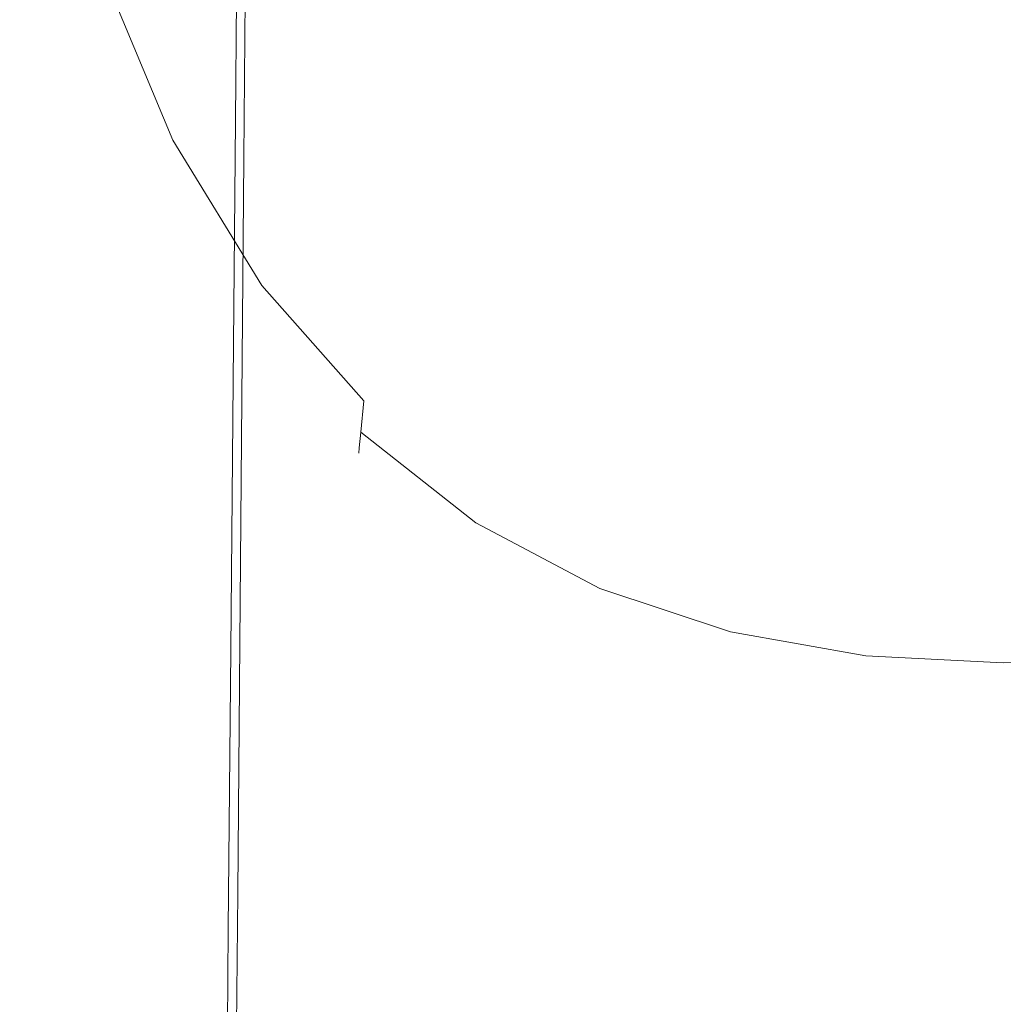
# Model space of a CAD drawing. Extents: x -26 to 26, y -207 to 25.
# Drawn here: x -15 to 0, y -91 to -76 of the extents above; entities that cross this region are included whole.
import ezdxf

# ---------------------------------------------------------------- set-up
doc = ezdxf.new("R2010")
doc.units = 0
doc.header["$LTSCALE"] = 500
doc.header["$MEASUREMENT"] = 0
doc.layers.add('FERRO_CHROM', color=7, linetype='Continuous')

msp = doc.modelspace()

# ---------------------------------------------------------------- linework, layer by layer
at = {"layer": 'FERRO_CHROM', "lineweight": 0}
for points, invisible_edges in [([(-14.137, -71.863, 82.075), (-14.176, -75.728, 85.555), (-13.605, -74.811, 86.524), (-13.567, -70.948, 83.042)], 15), ([(-15.032, -76.028, 70.252), (-15.138, -74.855, 71.492), (-15.098, -71.107, 68.132), (-14.992, -72.278, 66.896)], 15), ([(-15.072, -75.094, 78.662), (-15.032, -71.297, 75.25), (-15.138, -72.471, 74.01), (-15.179, -76.271, 77.419)], 15), ([(-14.061, -75.491, 63.501), (-14.025, -71.771, 60.183), (-13.459, -72.679, 59.223), (-13.495, -76.401, 62.539)], 15), ([(-5.137, -71.833, 89.67), (-5.152, -75.784, 93.233), (-3.474, -75.728, 93.293), (-3.464, -71.777, 89.729)], 15), ([(-3.464, -71.777, 89.729), (-3.474, -75.728, 93.293), (-1.749, -75.709, 93.313), (-1.744, -71.758, 89.749)], 15), ([(-1.744, -71.758, 89.749), (-1.749, -75.709, 93.313), (0, -75.709, 93.313), (0, -71.758, 89.749)], 15), ([(-14.567, -72.872, 81.01), (-14.608, -76.74, 84.486), (-14.176, -75.728, 85.555), (-14.137, -71.863, 82.075)], 15), ([(-6.74, -71.945, 89.551), (-6.759, -75.897, 93.114), (-5.152, -75.784, 93.233), (-5.137, -71.833, 89.67)], 15), ([(-6.74, -71.945, 89.551), (-8.249, -72.133, 89.353), (-8.273, -76.085, 92.916), (-6.759, -75.897, 93.114)], 15), ([(-8.249, -72.133, 89.353), (-9.64, -72.413, 89.057), (-9.668, -76.366, 92.618), (-8.273, -76.085, 92.916)], 15), ([(-14.834, -77.165, 69.052), (-15.032, -76.028, 70.252), (-14.992, -72.278, 66.896), (-14.794, -73.411, 65.699)], 15), ([(-15.179, -76.271, 77.419), (-15.138, -72.471, 74.01), (-15.168, -73.663, 72.751), (-15.209, -77.466, 76.156)], 15), ([(-9.64, -72.413, 89.057), (-10.891, -72.807, 88.641), (-10.923, -76.761, 92.202), (-9.668, -76.366, 92.618)], 15), ([(-8.106, -73.318, 134.833), (-9.757, -72.461, 134.755), (-9.725, -75.504, 134.605), (-8.089, -76.518, 134.678)], 15), ([(-8.106, -73.318, 127.315), (-8.089, -76.518, 127.55), (-9.725, -75.504, 127.606), (-9.757, -72.461, 127.38)], 15), ([(-13.495, -76.401, 62.539), (-13.459, -72.679, 59.223), (-12.74, -73.476, 58.382), (-12.773, -77.2, 61.695)], 15), ([(-12.581, -76.008, 133.945), (-12.341, -74.775, 134.208), (-13.252, -72.715, 134.139), (-13.615, -73.563, 133.884)], 15), ([(-12.581, -76.008, 128.301), (-13.615, -73.563, 128.307), (-13.252, -72.715, 128.026), (-12.341, -74.775, 128.003)], 15), ([(-10.891, -72.807, 88.641), (-11.978, -73.331, 88.087), (-12.013, -77.287, 91.646), (-10.923, -76.761, 92.202)], 13), ([(-14.567, -72.872, 81.01), (-14.874, -73.955, 79.866), (-14.915, -77.826, 83.339), (-14.608, -76.74, 84.486)], 15), ([(-11.179, -76.438, 134.297), (-11.114, -74.314, 134.51), (-12.219, -73.03, 134.397), (-12.341, -74.775, 134.208)], 15), ([(-11.179, -76.438, 127.948), (-12.341, -74.775, 128.003), (-12.219, -73.03, 127.768), (-11.114, -74.314, 127.681)], 15), ([(-8.106, -73.318, 134.833), (-8.089, -76.518, 134.678), (-6.248, -77.275, 134.721), (-6.254, -73.969, 134.88)], 15), ([(-8.106, -73.318, 127.315), (-6.254, -73.969, 127.275), (-6.248, -77.275, 127.516), (-8.089, -76.518, 127.55)], 15), ([(-14.528, -78.245, 67.91), (-14.834, -77.165, 69.052), (-14.794, -73.411, 65.699), (-14.489, -74.488, 64.561)], 15), ([(-12.877, -74.005, 87.375), (-12.915, -77.963, 90.932), (-12.013, -77.287, 91.646), (-11.978, -73.331, 88.087)], 15), ([(-12.808, -76.939, 133.607), (-12.581, -76.008, 133.945), (-13.615, -73.563, 133.884), (-13.922, -74.275, 133.553)], 15), ([(-12.808, -76.939, 128.664), (-13.922, -74.275, 128.659), (-13.615, -73.563, 128.307), (-12.581, -76.008, 128.301)], 15), ([(-12.773, -77.2, 61.695), (-12.74, -73.476, 58.382), (-11.85, -74.143, 57.677), (-11.881, -77.869, 60.989)], 15), ([(-15.179, -78.661, 74.894), (-15.209, -77.466, 76.156), (-15.168, -73.663, 72.751), (-15.138, -74.855, 71.492)], 15), ([(-14.874, -73.955, 79.866), (-15.072, -75.094, 78.662), (-15.114, -78.969, 82.132), (-14.915, -77.826, 83.339)], 15), ([(-13.605, -74.811, 86.524), (-13.644, -78.77, 90.079), (-12.915, -77.963, 90.932), (-12.877, -74.005, 87.375)], 15), ([(-6.254, -73.969, 134.88), (-6.248, -77.275, 134.721), (-4.251, -77.793, 134.743), (-4.253, -74.422, 134.904)], 15), ([(-6.254, -73.969, 127.275), (-4.253, -74.422, 127.255), (-4.251, -77.793, 127.499), (-6.248, -77.275, 127.516)], 15), ([(-10.803, -78.389, 60.439), (-11.881, -77.869, 60.989), (-11.85, -74.143, 57.677), (-10.775, -74.661, 57.129)], 13), ([(-12.992, -77.59, 133.204), (-12.808, -76.939, 133.607), (-13.922, -74.275, 133.553), (-14.155, -74.812, 133.155)], 11), ([(-12.992, -77.59, 129.086), (-14.155, -74.812, 129.073), (-13.922, -74.275, 128.659), (-12.808, -76.939, 128.664)], 14), ([(-9.757, -77.855, 134.376), (-9.725, -75.504, 134.605), (-11.114, -74.314, 134.51), (-11.179, -76.438, 134.297)], 15), ([(-9.757, -77.855, 127.895), (-11.179, -76.438, 127.948), (-11.114, -74.314, 127.681), (-9.725, -75.504, 127.606)], 15), ([(-14.528, -78.245, 67.91), (-14.489, -74.488, 64.561), (-14.061, -75.491, 63.501), (-14.099, -79.251, 66.848)], 15), ([(-4.253, -74.422, 134.904), (-4.251, -77.793, 134.743), (-2.151, -78.09, 134.75), (-2.151, -74.687, 134.911)], 15), ([(-4.253, -74.422, 127.255), (-2.151, -74.687, 127.249), (-2.151, -78.09, 127.493), (-4.251, -77.793, 127.499)], 15), ([(-9.562, -78.779, 60.027), (-10.803, -78.389, 60.439), (-10.775, -74.661, 57.129), (-9.537, -75.05, 56.718)], 15), ([(-2.151, -74.687, 134.911), (-2.151, -78.09, 134.75), (0, -78.183, 134.75), (0, -74.772, 134.911)], 15), ([(-2.151, -74.687, 127.249), (0, -74.772, 127.249), (0, -78.183, 127.493), (-2.151, -78.09, 127.493)], 15), ([(2.151, -74.687, 134.911), (0, -74.772, 134.911), (0, -78.183, 134.75), (2.151, -78.09, 134.75)], 15), ([(2.151, -74.687, 127.249), (2.151, -78.09, 127.493), (0, -78.183, 127.493), (0, -74.772, 127.249)], 15), ([(-15.072, -79.838, 73.651), (-15.179, -78.661, 74.894), (-15.138, -74.855, 71.492), (-15.032, -76.028, 70.252)], 15), ([(-12.992, -77.59, 133.204), (-14.155, -74.812, 133.155), (-14.294, -75.134, 132.698), (-13.103, -77.981, 132.743)], 14), ([(-12.992, -77.59, 129.086), (-13.103, -77.981, 129.558), (-14.294, -75.134, 129.539), (-14.155, -74.812, 129.073)], 15), ([(-14.176, -75.728, 85.555), (-14.217, -79.691, 89.106), (-13.644, -78.77, 90.079), (-13.605, -74.811, 86.524)], 15), ([(-11.316, -77.998, 134.013), (-11.179, -76.438, 134.297), (-12.341, -74.775, 134.208), (-12.581, -76.008, 133.945)], 15), ([(-11.316, -77.998, 128.274), (-12.581, -76.008, 128.301), (-12.341, -74.775, 128.003), (-11.179, -76.438, 127.948)], 15), ([(-15.072, -75.094, 78.662), (-15.179, -76.271, 77.419), (-15.221, -80.148, 80.886), (-15.114, -78.969, 82.132)], 15), ([(-13.103, -77.981, 132.743), (-14.294, -75.134, 132.698), (-14.364, -75.295, 132.197), (-13.158, -78.176, 132.237)], 15), ([(-13.103, -77.981, 129.558), (-13.158, -78.176, 130.069), (-14.364, -75.295, 130.045), (-14.294, -75.134, 129.539)], 15), ([(-8.182, -79.058, 59.733), (-9.562, -78.779, 60.027), (-9.537, -75.05, 56.718), (-8.161, -75.328, 56.424)], 15), ([(-13.158, -78.176, 132.237), (-14.364, -75.295, 132.197), (-14.387, -75.349, 131.667), (-13.177, -78.242, 131.703)], 15), ([(-13.158, -78.176, 130.069), (-13.177, -78.242, 130.605), (-14.387, -75.349, 130.577), (-14.364, -75.295, 130.045)], 15), ([(-13.177, -78.242, 131.703), (-14.387, -75.349, 131.667), (-14.387, -75.349, 131.122), (-13.177, -78.242, 131.154)], 15), ([(-13.177, -78.242, 130.605), (-13.177, -78.242, 131.154), (-14.387, -75.349, 131.122), (-14.387, -75.349, 130.577)], 15), ([(-6.685, -79.244, 59.537), (-8.182, -79.058, 59.733), (-8.161, -75.328, 56.424), (-6.668, -75.514, 56.229)], 15), ([(-14.099, -79.251, 66.848), (-14.061, -75.491, 63.501), (-13.495, -76.401, 62.539), (-13.53, -80.163, 65.884)], 15), ([(-8.106, -78.998, 134.439), (-8.089, -76.518, 134.678), (-9.725, -75.504, 134.605), (-9.757, -77.855, 134.376)], 15), ([(-8.106, -78.998, 127.851), (-9.757, -77.855, 127.895), (-9.725, -75.504, 127.606), (-8.089, -76.518, 127.55)], 15), ([(-6.685, -79.244, 59.537), (-6.668, -75.514, 56.229), (-5.082, -75.625, 56.111), (-5.095, -79.355, 59.419)], 15), ([(-5.095, -79.355, 59.419), (-5.082, -75.625, 56.111), (-3.427, -75.68, 56.052), (-3.436, -79.411, 59.36)], 15), ([(-14.608, -76.74, 84.486), (-14.65, -80.705, 88.035), (-14.217, -79.691, 89.106), (-14.176, -75.728, 85.555)], 15), ([(-5.152, -75.784, 93.233), (-5.167, -79.851, 96.884), (-3.484, -79.794, 96.944), (-3.474, -75.728, 93.293)], 15), ([(-3.474, -75.728, 93.293), (-3.484, -79.794, 96.944), (-1.754, -79.776, 96.964), (-1.749, -75.709, 93.313)], 15), ([(-3.436, -79.411, 59.36), (-3.427, -75.68, 56.052), (-1.725, -75.699, 56.033), (-1.729, -79.429, 59.34)], 15), ([(-1.749, -75.709, 93.313), (-1.754, -79.776, 96.964), (0, -79.776, 96.964), (0, -75.709, 93.313)], 15), ([(-1.729, -79.429, 59.34), (-1.725, -75.699, 56.033), (0, -75.699, 56.033), (0, -79.429, 59.34)], 15), ([(1.729, -79.429, 59.34), (0, -79.429, 59.34), (0, -75.699, 56.033), (1.725, -75.699, 56.033)], 15), ([(-6.759, -75.897, 93.114), (-8.273, -76.085, 92.916), (-8.297, -80.152, 96.566), (-6.779, -79.964, 96.765)], 15), ([(-6.759, -75.897, 93.114), (-6.779, -79.964, 96.765), (-5.167, -79.851, 96.884), (-5.152, -75.784, 93.233)], 15), ([(-14.874, -80.977, 72.447), (-15.072, -79.838, 73.651), (-15.032, -76.028, 70.252), (-14.834, -77.165, 69.052)], 15), ([(-11.468, -79.115, 133.661), (-11.316, -77.998, 134.013), (-12.581, -76.008, 133.945), (-12.808, -76.939, 133.607)], 15), ([(-11.468, -79.115, 128.656), (-12.808, -76.939, 128.664), (-12.581, -76.008, 128.301), (-11.316, -77.998, 128.274)], 15), ([(-8.273, -76.085, 92.916), (-9.668, -76.366, 92.618), (-9.697, -80.435, 96.267), (-8.297, -80.152, 96.566)], 15), ([(-15.179, -76.271, 77.419), (-15.209, -77.466, 76.156), (-15.251, -81.347, 79.619), (-15.221, -80.148, 80.886)], 15), ([(-9.668, -76.366, 92.618), (-10.923, -76.761, 92.202), (-10.956, -80.831, 95.85), (-9.697, -80.435, 96.267)], 15), ([(-13.53, -80.163, 65.884), (-13.495, -76.401, 62.539), (-12.773, -77.2, 61.695), (-12.807, -80.964, 65.038)], 15), ([(-9.831, -79.605, 134.075), (-9.757, -77.855, 134.376), (-11.179, -76.438, 134.297), (-11.316, -77.998, 134.013)], 15), ([(-9.831, -79.605, 128.241), (-11.316, -77.998, 128.274), (-11.179, -76.438, 127.948), (-9.757, -77.855, 127.895)], 15), ([(-8.106, -78.998, 134.439), (-6.254, -79.843, 134.476), (-6.248, -77.275, 134.721), (-8.089, -76.518, 134.678)], 15), ([(-8.106, -78.998, 127.851), (-8.089, -76.518, 127.55), (-6.248, -77.275, 127.516), (-6.254, -79.843, 127.825)], 15), ([(-14.608, -76.74, 84.486), (-14.915, -77.826, 83.339), (-14.958, -81.795, 86.884), (-14.65, -80.705, 88.035)], 15), ([(-10.923, -76.761, 92.202), (-12.013, -77.287, 91.646), (-12.049, -81.358, 95.292), (-10.956, -80.831, 95.85)], 13), ([(-11.599, -79.86, 133.247), (-11.468, -79.115, 133.661), (-12.808, -76.939, 133.607), (-12.992, -77.59, 133.204)], 15), ([(-11.599, -79.86, 129.089), (-12.992, -77.59, 129.086), (-12.808, -76.939, 128.664), (-11.468, -79.115, 128.656)], 14), ([(-14.567, -82.06, 71.303), (-14.874, -80.977, 72.447), (-14.834, -77.165, 69.052), (-14.528, -78.245, 67.91)], 15), ([(-12.915, -77.963, 90.932), (-12.953, -82.036, 94.576), (-12.049, -81.358, 95.292), (-12.013, -77.287, 91.646)], 15), ([(-12.807, -80.964, 65.038), (-12.773, -77.2, 61.695), (-11.881, -77.869, 60.989), (-11.913, -81.635, 64.329)], 15), ([(-6.254, -79.843, 134.476), (-4.253, -80.415, 134.495), (-4.251, -77.793, 134.743), (-6.248, -77.275, 134.721)], 15), ([(-6.254, -79.843, 127.825), (-6.248, -77.275, 127.516), (-4.251, -77.793, 127.499), (-4.253, -80.415, 127.812)], 15), ([(-15.179, -78.661, 74.894), (-15.221, -82.546, 78.353), (-15.251, -81.347, 79.619), (-15.209, -77.466, 76.156)], 15), ([(-11.599, -79.86, 133.247), (-12.992, -77.59, 133.204), (-13.103, -77.981, 132.743), (-11.679, -80.308, 132.779)], 14), ([(-11.599, -79.86, 129.089), (-11.679, -80.308, 129.57), (-13.103, -77.981, 129.558), (-12.992, -77.59, 129.086)], 15), ([(-14.915, -77.826, 83.339), (-15.114, -78.969, 82.132), (-15.158, -82.94, 85.674), (-14.958, -81.795, 86.884)], 15), ([(-10.832, -82.156, 63.778), (-11.913, -81.635, 64.329), (-11.881, -77.869, 60.989), (-10.803, -78.389, 60.439)], 13), ([(-8.142, -80.852, 134.125), (-8.106, -78.998, 134.439), (-9.757, -77.855, 134.376), (-9.831, -79.605, 134.075)], 15), ([(-8.142, -80.852, 128.212), (-9.831, -79.605, 128.241), (-9.757, -77.855, 127.895), (-8.106, -78.998, 127.851)], 15), ([(-4.253, -80.415, 134.495), (-2.151, -80.737, 134.501), (-2.151, -78.09, 134.75), (-4.251, -77.793, 134.743)], 15), ([(-4.253, -80.415, 127.812), (-4.251, -77.793, 127.499), (-2.151, -78.09, 127.493), (-2.151, -80.737, 127.807)], 15), ([(-13.644, -78.77, 90.079), (-13.685, -82.846, 93.72), (-12.953, -82.036, 94.576), (-12.915, -77.963, 90.932)], 15), ([(-11.679, -80.308, 132.779), (-13.103, -77.981, 132.743), (-13.158, -78.176, 132.237), (-11.718, -80.531, 132.268)], 15), ([(-11.679, -80.308, 129.57), (-11.718, -80.531, 130.087), (-13.158, -78.176, 130.069), (-13.103, -77.981, 129.558)], 15), ([(-9.921, -80.844, 133.708), (-9.831, -79.605, 134.075), (-11.316, -77.998, 134.013), (-11.468, -79.115, 133.661)], 15), ([(-9.921, -80.844, 128.64), (-11.468, -79.115, 128.656), (-11.316, -77.998, 128.274), (-9.831, -79.605, 128.241)], 15), ([(-2.151, -80.737, 134.501), (0, -80.836, 134.501), (0, -78.183, 134.75), (-2.151, -78.09, 134.75)], 15), ([(-2.151, -80.737, 127.807), (-2.151, -78.09, 127.493), (0, -78.183, 127.493), (0, -80.836, 127.807)], 15), ([(2.151, -80.737, 134.501), (2.151, -78.09, 134.75), (0, -78.183, 134.75), (0, -80.836, 134.501)], 15), ([(2.151, -80.737, 127.807), (0, -80.836, 127.807), (0, -78.183, 127.493), (2.151, -78.09, 127.493)], 15), ([(-14.567, -82.06, 71.303), (-14.528, -78.245, 67.91), (-14.099, -79.251, 66.848), (-14.137, -83.069, 70.237)], 15), ([(-11.718, -80.531, 132.268), (-13.158, -78.176, 132.237), (-13.177, -78.242, 131.703), (-11.731, -80.606, 131.73)], 15), ([(-11.718, -80.531, 130.087), (-11.731, -80.606, 130.627), (-13.177, -78.242, 130.605), (-13.158, -78.176, 130.069)], 15), ([(-11.731, -80.606, 131.73), (-13.177, -78.242, 131.703), (-13.177, -78.242, 131.154), (-11.731, -80.606, 131.178)], 15), ([(-11.731, -80.606, 130.627), (-11.731, -80.606, 131.178), (-13.177, -78.242, 131.154), (-13.177, -78.242, 130.605)], 15), ([(-9.588, -82.547, 63.365), (-10.832, -82.156, 63.778), (-10.803, -78.389, 60.439), (-9.562, -78.779, 60.027)], 15), ([(-15.072, -79.838, 73.651), (-15.114, -83.726, 77.107), (-15.221, -82.546, 78.353), (-15.179, -78.661, 74.894)], 15), ([(-14.217, -79.691, 89.106), (-14.26, -83.77, 92.745), (-13.685, -82.846, 93.72), (-13.644, -78.77, 90.079)], 15), ([(-8.204, -82.827, 63.07), (-9.588, -82.547, 63.365), (-9.562, -78.779, 60.027), (-8.182, -79.058, 59.733)], 15), ([(-15.114, -78.969, 82.132), (-15.221, -80.148, 80.886), (-15.265, -84.124, 84.424), (-15.158, -82.94, 85.674)], 15), ([(-8.142, -80.852, 134.125), (-6.269, -81.767, 134.155), (-6.254, -79.843, 134.476), (-8.106, -78.998, 134.439)], 15), ([(-8.142, -80.852, 128.212), (-8.106, -78.998, 127.851), (-6.254, -79.843, 127.825), (-6.269, -81.767, 128.194)], 15), ([(-10.003, -81.665, 133.283), (-9.921, -80.844, 133.708), (-11.468, -79.115, 133.661), (-11.599, -79.86, 133.247)], 15), ([(-10.003, -81.665, 129.087), (-11.599, -79.86, 129.089), (-11.468, -79.115, 128.656), (-9.921, -80.844, 128.64)], 14), ([(-6.703, -83.013, 62.873), (-8.204, -82.827, 63.07), (-8.182, -79.058, 59.733), (-6.685, -79.244, 59.537)], 15), ([(-14.137, -83.069, 70.237), (-14.099, -79.251, 66.848), (-13.53, -80.163, 65.884), (-13.567, -83.984, 69.271)], 15), ([(-6.703, -83.013, 62.873), (-6.685, -79.244, 59.537), (-5.095, -79.355, 59.419), (-5.109, -83.125, 62.755)], 15), ([(-5.109, -83.125, 62.755), (-5.095, -79.355, 59.419), (-3.436, -79.411, 59.36), (-3.445, -83.181, 62.696)], 15), ([(-3.445, -83.181, 62.696), (-3.436, -79.411, 59.36), (-1.729, -79.429, 59.34), (-1.734, -83.199, 62.676)], 15), ([(-1.734, -83.199, 62.676), (-1.729, -79.429, 59.34), (0, -79.429, 59.34), (0, -83.199, 62.676)], 15), ([(1.734, -83.199, 62.676), (0, -83.199, 62.676), (0, -79.429, 59.34), (1.729, -79.429, 59.34)], 15), ([(-8.187, -82.171, 133.746), (-8.142, -80.852, 134.125), (-9.831, -79.605, 134.075), (-9.921, -80.844, 133.708)], 15), ([(-8.187, -82.171, 128.624), (-9.921, -80.844, 128.64), (-9.831, -79.605, 128.241), (-8.142, -80.852, 128.212)], 15), ([(-14.65, -80.705, 88.035), (-14.694, -84.787, 91.67), (-14.26, -83.77, 92.745), (-14.217, -79.691, 89.106)], 15), ([(-3.484, -79.794, 96.944), (-3.495, -83.996, 100.697), (-1.759, -83.978, 100.717), (-1.754, -79.776, 96.964)], 15), ([(-1.754, -79.776, 96.964), (-1.759, -83.978, 100.717), (0, -83.978, 100.717), (0, -79.776, 96.964)], 15), ([(-14.874, -80.977, 72.447), (-14.915, -84.868, 75.9), (-15.114, -83.726, 77.107), (-15.072, -79.838, 73.651)], 15), ([(-10.003, -81.665, 133.283), (-11.599, -79.86, 133.247), (-11.679, -80.308, 132.779), (-10.052, -82.157, 132.806)], 14), ([(-10.003, -81.665, 129.087), (-10.052, -82.157, 129.577), (-11.679, -80.308, 129.57), (-11.599, -79.86, 129.089)], 15), ([(-6.779, -79.964, 96.765), (-6.801, -84.167, 100.517), (-5.183, -84.053, 100.637), (-5.167, -79.851, 96.884)], 15), ([(-6.269, -81.767, 134.155), (-4.256, -82.38, 134.17), (-4.253, -80.415, 134.495), (-6.254, -79.843, 134.476)], 15), ([(-6.269, -81.767, 128.194), (-6.254, -79.843, 127.825), (-4.253, -80.415, 127.812), (-4.256, -82.38, 128.185)], 15), ([(-5.167, -79.851, 96.884), (-5.183, -84.053, 100.637), (-3.495, -83.996, 100.697), (-3.484, -79.794, 96.944)], 15), ([(-6.779, -79.964, 96.765), (-8.297, -80.152, 96.566), (-8.323, -84.356, 100.318), (-6.801, -84.167, 100.517)], 15), ([(-15.221, -80.148, 80.886), (-15.251, -81.347, 79.619), (-15.295, -85.326, 83.154), (-15.265, -84.124, 84.424)], 15), ([(-13.567, -83.984, 69.271), (-13.53, -80.163, 65.884), (-12.807, -80.964, 65.038), (-12.842, -84.787, 68.422)], 15), ([(-8.297, -80.152, 96.566), (-9.697, -80.435, 96.267), (-9.728, -84.639, 100.018), (-8.323, -84.356, 100.318)], 15), ([(-10.052, -82.157, 132.806), (-11.679, -80.308, 132.779), (-11.718, -80.531, 132.268), (-10.076, -82.404, 132.291)], 15), ([(-10.052, -82.157, 129.577), (-10.076, -82.404, 130.099), (-11.718, -80.531, 130.087), (-11.679, -80.308, 129.57)], 15), ([(-10.076, -82.404, 132.291), (-11.718, -80.531, 132.268), (-11.731, -80.606, 131.73), (-10.084, -82.486, 131.75)], 15), ([(-10.076, -82.404, 130.099), (-10.084, -82.486, 130.642), (-11.731, -80.606, 130.627), (-11.718, -80.531, 130.087)], 15), ([(-9.697, -80.435, 96.267), (-10.956, -80.831, 95.85), (-10.99, -85.036, 99.599), (-9.728, -84.639, 100.018)], 15), ([(-4.256, -82.38, 134.17), (-2.151, -82.723, 134.175), (-2.151, -80.737, 134.501), (-4.253, -80.415, 134.495)], 15), ([(-4.256, -82.38, 128.185), (-4.253, -80.415, 127.812), (-2.151, -80.737, 127.807), (-2.151, -82.723, 128.182)], 15), ([(-14.65, -80.705, 88.035), (-14.958, -81.795, 86.884), (-15.003, -85.879, 90.516), (-14.694, -84.787, 91.67)], 15), ([(-10.084, -82.486, 131.75), (-11.731, -80.606, 131.73), (-11.731, -80.606, 131.178), (-10.084, -82.486, 131.196)], 15), ([(-10.084, -82.486, 130.642), (-10.084, -82.486, 131.196), (-11.731, -80.606, 131.178), (-11.731, -80.606, 130.627)], 15), ([(-10.956, -80.831, 95.85), (-12.049, -81.358, 95.292), (-12.086, -85.565, 99.04), (-10.99, -85.036, 99.599)], 13), ([(-8.228, -83.048, 133.31), (-8.187, -82.171, 133.746), (-9.921, -80.844, 133.708), (-10.003, -81.665, 133.283)], 15), ([(-8.228, -83.048, 129.083), (-10.003, -81.665, 129.087), (-9.921, -80.844, 128.64), (-8.187, -82.171, 128.624)], 15), ([(-8.187, -82.171, 133.746), (-6.287, -83.139, 133.768), (-6.269, -81.767, 134.155), (-8.142, -80.852, 134.125)], 15), ([(-8.187, -82.171, 128.624), (-8.142, -80.852, 128.212), (-6.269, -81.767, 128.194), (-6.287, -83.139, 128.615)], 15), ([(-2.151, -82.723, 134.175), (0, -82.826, 134.175), (0, -80.836, 134.501), (-2.151, -80.737, 134.501)], 15), ([(-2.151, -82.723, 128.182), (-2.151, -80.737, 127.807), (0, -80.836, 127.807), (0, -82.826, 128.182)], 15), ([(2.151, -82.723, 134.175), (2.151, -80.737, 134.501), (0, -80.836, 134.501), (0, -82.826, 134.175)], 15), ([(2.151, -82.723, 128.182), (0, -82.826, 128.182), (0, -80.836, 127.807), (2.151, -80.737, 127.807)], 15), ([(-14.567, -82.06, 71.303), (-14.608, -85.954, 74.752), (-14.915, -84.868, 75.9), (-14.874, -80.977, 72.447)], 15), ([(-12.842, -84.787, 68.422), (-12.807, -80.964, 65.038), (-11.913, -81.635, 64.329), (-11.945, -85.459, 67.712)], 15), ([(-15.221, -82.546, 78.353), (-15.265, -86.528, 81.884), (-15.295, -85.326, 83.154), (-15.251, -81.347, 79.619)], 15), ([(-12.953, -82.036, 94.576), (-12.994, -86.245, 98.322), (-12.086, -85.565, 99.04), (-12.049, -81.358, 95.292)], 15), ([(-10.861, -85.982, 67.16), (-11.945, -85.459, 67.712), (-11.913, -81.635, 64.329), (-10.832, -82.156, 63.778)], 13), ([(-8.228, -83.048, 133.31), (-10.003, -81.665, 133.283), (-10.052, -82.157, 132.806), (-8.253, -83.574, 132.826)], 9), ([(-8.228, -83.048, 129.083), (-8.253, -83.574, 129.58), (-10.052, -82.157, 129.577), (-10.003, -81.665, 129.087)], 9), ([(-6.287, -83.139, 133.768), (-4.261, -83.783, 133.779), (-4.256, -82.38, 134.17), (-6.269, -81.767, 134.155)], 15), ([(-6.287, -83.139, 128.615), (-6.269, -81.767, 128.194), (-4.256, -82.38, 128.185), (-4.261, -83.783, 128.61)], 15), ([(-14.958, -81.795, 86.884), (-15.158, -82.94, 85.674), (-15.203, -87.029, 89.302), (-15.003, -85.879, 90.516)], 15), ([(-14.567, -82.06, 71.303), (-14.137, -83.069, 70.237), (-14.176, -86.966, 73.684), (-14.608, -85.954, 74.752)], 15), ([(-13.685, -82.846, 93.72), (-13.728, -87.058, 97.463), (-12.994, -86.245, 98.322), (-12.953, -82.036, 94.576)], 15), ([(-9.614, -86.375, 66.745), (-10.861, -85.982, 67.16), (-10.832, -82.156, 63.778), (-9.588, -82.547, 63.365)], 15), ([(-8.253, -83.574, 132.826), (-10.052, -82.157, 132.806), (-10.076, -82.404, 132.291), (-8.265, -83.837, 132.306)], 13), ([(-8.253, -83.574, 129.58), (-8.265, -83.837, 130.106), (-10.076, -82.404, 130.099), (-10.052, -82.157, 129.577)], 11), ([(-8.228, -83.048, 133.31), (-6.303, -84.052, 133.326), (-6.287, -83.139, 133.768), (-8.187, -82.171, 133.746)], 15), ([(-8.228, -83.048, 129.083), (-8.187, -82.171, 128.624), (-6.287, -83.139, 128.615), (-6.303, -84.052, 129.08)], 15), ([(-8.265, -83.837, 132.306), (-10.076, -82.404, 132.291), (-10.084, -82.486, 131.75), (-8.269, -83.924, 131.763)], 13), ([(-8.265, -83.837, 130.106), (-8.269, -83.924, 130.652), (-10.084, -82.486, 130.642), (-10.076, -82.404, 130.099)], 11), ([(-4.261, -83.783, 133.779), (-2.151, -84.141, 133.783), (-2.151, -82.723, 134.175), (-4.256, -82.38, 134.17)], 15), ([(-4.261, -83.783, 128.61), (-4.256, -82.38, 128.185), (-2.151, -82.723, 128.182), (-2.151, -84.141, 128.609)], 15), ([(-15.114, -83.726, 77.107), (-15.158, -87.711, 80.634), (-15.265, -86.528, 81.884), (-15.221, -82.546, 78.353)], 15), ([(-8.269, -83.924, 131.763), (-10.084, -82.486, 131.75), (-10.084, -82.486, 131.196), (-8.269, -83.924, 131.207)], 13), ([(-8.269, -83.924, 130.652), (-8.269, -83.924, 131.207), (-10.084, -82.486, 131.196), (-10.084, -82.486, 130.642)], 11), ([(-8.226, -86.655, 66.449), (-9.614, -86.375, 66.745), (-9.588, -82.547, 63.365), (-8.204, -82.827, 63.07)], 15), ([(-14.26, -83.77, 92.745), (-14.304, -87.984, 96.485), (-13.728, -87.058, 97.463), (-13.685, -82.846, 93.72)], 15), ([(-6.721, -86.841, 66.252), (-8.226, -86.655, 66.449), (-8.204, -82.827, 63.07), (-6.703, -83.013, 62.873)], 15), ([(-2.151, -84.141, 133.783), (0, -84.248, 133.783), (0, -82.826, 134.175), (-2.151, -82.723, 134.175)], 15), ([(-2.151, -84.141, 128.609), (-2.151, -82.723, 128.182), (0, -82.826, 128.182), (0, -84.248, 128.609)], 15), ([(2.151, -84.141, 133.783), (2.151, -82.723, 134.175), (0, -82.826, 134.175), (0, -84.248, 133.783)], 15), ([(2.151, -84.141, 128.609), (0, -84.248, 128.609), (0, -82.826, 128.182), (2.151, -82.723, 128.182)], 15), ([(-15.158, -82.94, 85.674), (-15.265, -84.124, 84.424), (-15.311, -88.216, 88.048), (-15.203, -87.029, 89.302)], 15), ([(-6.721, -86.841, 66.252), (-6.703, -83.013, 62.873), (-5.109, -83.125, 62.755), (-5.123, -86.953, 66.134)], 15), ([(-14.137, -83.069, 70.237), (-13.567, -83.984, 69.271), (-13.605, -87.883, 72.714), (-14.176, -86.966, 73.684)], 15), ([(-8.228, -83.048, 133.31), (-8.253, -83.574, 132.826), (-6.313, -84.601, 132.838), (-6.303, -84.052, 133.326)], 13), ([(-8.228, -83.048, 129.083), (-6.303, -84.052, 129.08), (-6.313, -84.601, 129.582), (-8.253, -83.574, 129.58)], 11), ([(-6.303, -84.052, 133.326), (-4.265, -84.719, 133.334), (-4.261, -83.783, 133.779), (-6.287, -83.139, 133.768)], 15), ([(-6.303, -84.052, 129.08), (-6.287, -83.139, 128.615), (-4.261, -83.783, 128.61), (-4.265, -84.719, 129.079)], 15), ([(-5.123, -86.953, 66.134), (-5.109, -83.125, 62.755), (-3.445, -83.181, 62.696), (-3.454, -87.009, 66.074)], 15), ([(-3.454, -87.009, 66.074), (-3.445, -83.181, 62.696), (-1.734, -83.199, 62.676), (-1.739, -87.028, 66.055)], 15), ([(-1.739, -87.028, 66.055), (-1.734, -83.199, 62.676), (0, -83.199, 62.676), (0, -87.028, 66.055)], 15), ([(1.739, -87.028, 66.055), (0, -87.028, 66.055), (0, -83.199, 62.676), (1.734, -83.199, 62.676)], 15), ([(-8.253, -83.574, 132.826), (-8.265, -83.837, 132.306), (-6.318, -84.875, 132.315), (-6.313, -84.601, 132.838)], 15), ([(-8.253, -83.574, 129.58), (-6.313, -84.601, 129.582), (-6.318, -84.875, 130.111), (-8.265, -83.837, 130.106)], 15), ([(-14.915, -84.868, 75.9), (-14.958, -88.857, 79.424), (-15.158, -87.711, 80.634), (-15.114, -83.726, 77.107)], 15), ([(-14.694, -84.787, 91.67), (-14.74, -89.004, 95.407), (-14.304, -87.984, 96.485), (-14.26, -83.77, 92.745)], 15), ([(-4.265, -84.719, 133.334), (-2.151, -85.086, 133.336), (-2.151, -84.141, 133.783), (-4.261, -83.783, 133.779)], 15), ([(-4.265, -84.719, 129.079), (-4.261, -83.783, 128.61), (-2.151, -84.141, 128.609), (-2.151, -85.086, 129.079)], 15), ([(-8.265, -83.837, 132.306), (-8.269, -83.924, 131.763), (-6.319, -84.966, 131.771), (-6.318, -84.875, 132.315)], 15), ([(-8.265, -83.837, 130.106), (-6.318, -84.875, 130.111), (-6.319, -84.966, 130.658), (-8.269, -83.924, 130.652)], 15), ([(-8.269, -83.924, 131.763), (-8.269, -83.924, 131.207), (-6.319, -84.966, 131.214), (-6.319, -84.966, 131.771)], 15), ([(-8.269, -83.924, 130.652), (-6.319, -84.966, 130.658), (-6.319, -84.966, 131.214), (-8.269, -83.924, 131.207)], 15), ([(-13.567, -83.984, 69.271), (-12.842, -84.787, 68.422), (-12.877, -88.689, 71.864), (-13.605, -87.883, 72.714)], 15), ([(-6.823, -88.523, 104.386), (-5.2, -88.41, 104.507), (-5.183, -84.053, 100.637), (-6.801, -84.167, 100.517)], 15), ([(-6.303, -84.052, 133.326), (-6.313, -84.601, 132.838), (-4.267, -85.28, 132.843), (-4.265, -84.719, 133.334)], 13), ([(-6.303, -84.052, 129.08), (-4.265, -84.719, 129.079), (-4.267, -85.28, 129.583), (-6.313, -84.601, 129.582)], 11), ([(-5.2, -88.41, 104.507), (-3.506, -88.353, 104.567), (-3.495, -83.996, 100.697), (-5.183, -84.053, 100.637)], 15), ([(-3.506, -88.353, 104.567), (-1.765, -88.334, 104.587), (-1.759, -83.978, 100.717), (-3.495, -83.996, 100.697)], 15), ([(-1.765, -88.334, 104.587), (0, -88.334, 104.587), (0, -83.978, 100.717), (-1.759, -83.978, 100.717)], 15), ([(-15.265, -84.124, 84.424), (-15.295, -85.326, 83.154), (-15.341, -89.421, 86.775), (-15.311, -88.216, 88.048)], 15), ([(-6.823, -88.523, 104.386), (-6.801, -84.167, 100.517), (-8.323, -84.356, 100.318), (-8.351, -88.713, 104.186)], 15), ([(-2.151, -85.086, 133.336), (0, -85.195, 133.336), (0, -84.248, 133.783), (-2.151, -84.141, 133.783)], 15), ([(-2.151, -85.086, 129.079), (-2.151, -84.141, 128.609), (0, -84.248, 128.609), (0, -85.195, 129.079)], 15), ([(2.151, -85.086, 133.336), (2.151, -84.141, 133.783), (0, -84.248, 133.783), (0, -85.195, 133.336)], 15), ([(2.151, -85.086, 129.079), (0, -85.195, 129.079), (0, -84.248, 128.609), (2.151, -84.141, 128.609)], 15), ([(-8.351, -88.713, 104.186), (-8.323, -84.356, 100.318), (-9.728, -84.639, 100.018), (-9.76, -88.997, 103.886)], 15), ([(-9.76, -88.997, 103.886), (-9.728, -84.639, 100.018), (-10.99, -85.036, 99.599), (-11.026, -89.396, 103.465)], 15), ([(-6.313, -84.601, 132.838), (-6.318, -84.875, 132.315), (-4.269, -85.56, 132.32), (-4.267, -85.28, 132.843)], 15), ([(-6.313, -84.601, 129.582), (-4.267, -85.28, 129.583), (-4.269, -85.56, 130.113), (-6.318, -84.875, 130.111)], 15), ([(-14.694, -84.787, 91.67), (-15.003, -85.879, 90.516), (-15.05, -90.1, 94.249), (-14.74, -89.004, 95.407)], 15), ([(-14.608, -85.954, 74.752), (-14.65, -89.946, 78.273), (-14.958, -88.857, 79.424), (-14.915, -84.868, 75.9)], 15), ([(-12.842, -84.787, 68.422), (-11.945, -85.459, 67.712), (-11.978, -89.363, 71.151), (-12.877, -88.689, 71.864)], 15), ([(-4.265, -84.719, 133.334), (-4.267, -85.28, 132.843), (-2.151, -85.653, 132.845), (-2.151, -85.086, 133.336)], 13), ([(-4.265, -84.719, 129.079), (-2.151, -85.086, 129.079), (-2.151, -85.653, 129.583), (-4.267, -85.28, 129.583)], 11), ([(-6.318, -84.875, 132.315), (-6.319, -84.966, 131.771), (-4.269, -85.654, 131.774), (-4.269, -85.56, 132.32)], 15), ([(-6.318, -84.875, 130.111), (-4.269, -85.56, 130.113), (-4.269, -85.654, 130.661), (-6.319, -84.966, 130.658)], 15), ([(-6.319, -84.966, 131.771), (-6.319, -84.966, 131.214), (-4.269, -85.654, 131.218), (-4.269, -85.654, 131.774)], 15), ([(-6.319, -84.966, 130.658), (-4.269, -85.654, 130.661), (-4.269, -85.654, 131.218), (-6.319, -84.966, 131.214)], 15), ([(-11.026, -89.396, 103.465), (-10.99, -85.036, 99.599), (-12.086, -85.565, 99.04), (-12.126, -89.927, 102.904)], 15), ([(-2.151, -85.086, 133.336), (-2.151, -85.653, 132.845), (0, -85.764, 132.845), (0, -85.195, 133.336)], 13), ([(-2.151, -85.086, 129.079), (0, -85.195, 129.079), (0, -85.764, 129.583), (-2.151, -85.653, 129.583)], 11), ([(2.151, -85.086, 133.336), (0, -85.195, 133.336), (0, -85.764, 132.845), (2.151, -85.653, 132.845)], 11), ([(2.151, -85.086, 129.079), (2.151, -85.653, 129.583), (0, -85.764, 129.583), (0, -85.195, 129.079)], 13), ([(-15.265, -86.528, 81.884), (-15.311, -90.627, 85.501), (-15.341, -89.421, 86.775), (-15.295, -85.326, 83.154)], 15), ([(-4.267, -85.28, 132.843), (-4.269, -85.56, 132.32), (-2.151, -85.937, 132.322), (-2.151, -85.653, 132.845)], 15), ([(-4.267, -85.28, 129.583), (-2.151, -85.653, 129.583), (-2.151, -85.937, 130.114), (-4.269, -85.56, 130.113)], 15), ([(-10.861, -85.982, 67.16), (-10.891, -89.887, 70.597), (-11.978, -89.363, 71.151), (-11.945, -85.459, 67.712)], 11), ([(-13.036, -90.609, 102.183), (-12.126, -89.927, 102.904), (-12.086, -85.565, 99.04), (-12.994, -86.245, 98.322)], 13), ([(-4.269, -85.56, 132.32), (-4.269, -85.654, 131.774), (-2.151, -86.032, 131.776), (-2.151, -85.937, 132.322)], 15), ([(-4.269, -85.56, 130.113), (-2.151, -85.937, 130.114), (-2.151, -86.032, 130.662), (-4.269, -85.654, 130.661)], 15), ([(-4.269, -85.654, 131.774), (-4.269, -85.654, 131.218), (-2.151, -86.032, 131.219), (-2.151, -86.032, 131.776)], 15), ([(-4.269, -85.654, 130.661), (-2.151, -86.032, 130.662), (-2.151, -86.032, 131.219), (-4.269, -85.654, 131.218)], 15), ([(-2.151, -85.653, 132.845), (-2.151, -85.937, 132.322), (0, -86.048, 132.322), (0, -85.764, 132.845)], 15), ([(-2.151, -85.653, 129.583), (0, -85.764, 129.583), (0, -86.048, 130.114), (-2.151, -85.937, 130.114)], 15), ([(2.151, -85.653, 132.845), (0, -85.764, 132.845), (0, -86.048, 132.322), (2.151, -85.937, 132.322)], 15), ([(2.151, -85.653, 129.583), (2.151, -85.937, 130.114), (0, -86.048, 130.114), (0, -85.764, 129.583)], 15), ([(-15.003, -85.879, 90.516), (-15.203, -87.029, 89.302), (-15.251, -91.253, 93.031), (-15.05, -90.1, 94.249)], 15), ([(-2.151, -85.937, 132.322), (-2.151, -86.032, 131.776), (0, -86.143, 131.776), (0, -86.048, 132.322)], 15), ([(-2.151, -85.937, 130.114), (0, -86.048, 130.114), (0, -86.143, 130.662), (-2.151, -86.032, 130.662)], 15), ([(2.151, -85.937, 132.322), (0, -86.048, 132.322), (0, -86.143, 131.776), (2.151, -86.032, 131.776)], 15), ([(2.151, -85.937, 130.114), (2.151, -86.032, 130.662), (0, -86.143, 130.662), (0, -86.048, 130.114)], 15), ([(-14.608, -85.954, 74.752), (-14.176, -86.966, 73.684), (-14.217, -90.96, 77.201), (-14.65, -89.946, 78.273)], 15), ([(-9.614, -86.375, 66.745), (-9.64, -90.28, 70.182), (-10.891, -89.887, 70.597), (-10.861, -85.982, 67.16)], 15), ([(-2.151, -86.032, 131.776), (-2.151, -86.032, 131.219), (0, -86.143, 131.219), (0, -86.143, 131.776)], 15), ([(-2.151, -86.032, 130.662), (0, -86.143, 130.662), (0, -86.143, 131.219), (-2.151, -86.032, 131.219)], 15), ([(2.151, -86.032, 131.776), (0, -86.143, 131.776), (0, -86.143, 131.219), (2.151, -86.032, 131.219)], 15), ([(2.151, -86.032, 130.662), (2.151, -86.032, 131.219), (0, -86.143, 131.219), (0, -86.143, 130.662)], 15), ([(-13.773, -91.424, 101.322), (-13.036, -90.609, 102.183), (-12.994, -86.245, 98.322), (-13.728, -87.058, 97.463)], 15), ([(-8.226, -86.655, 66.449), (-8.249, -90.561, 69.885), (-9.64, -90.28, 70.182), (-9.614, -86.375, 66.745)], 15), ([(-15.158, -87.711, 80.634), (-15.203, -91.814, 84.247), (-15.311, -90.627, 85.501), (-15.265, -86.528, 81.884)], 15), ([(-6.721, -86.841, 66.252), (-6.74, -90.749, 69.687), (-8.249, -90.561, 69.885), (-8.226, -86.655, 66.449)], 15), ([(-6.721, -86.841, 66.252), (-5.123, -86.953, 66.134), (-5.137, -90.861, 69.569), (-6.74, -90.749, 69.687)], 15), ([(-14.176, -86.966, 73.684), (-13.605, -87.883, 72.714), (-13.644, -91.881, 76.229), (-14.217, -90.96, 77.201)], 15), ([(-5.123, -86.953, 66.134), (-3.454, -87.009, 66.074), (-3.464, -90.917, 69.509), (-5.137, -90.861, 69.569)], 15), ([(-3.454, -87.009, 66.074), (-1.739, -87.028, 66.055), (-1.744, -90.936, 69.489), (-3.464, -90.917, 69.509)], 15), ([(-15.203, -87.029, 89.302), (-15.311, -88.216, 88.048), (-15.359, -92.444, 91.774), (-15.251, -91.253, 93.031)], 15), ([(-14.351, -92.353, 100.341), (-13.773, -91.424, 101.322), (-13.728, -87.058, 97.463), (-14.304, -87.984, 96.485)], 15), ([(-1.739, -87.028, 66.055), (0, -87.028, 66.055), (0, -90.936, 69.489), (-1.744, -90.936, 69.489)], 15), ([(1.739, -87.028, 66.055), (1.744, -90.936, 69.489), (0, -90.936, 69.489), (0, -87.028, 66.055)], 15), ([(-14.958, -88.857, 79.424), (-15.003, -92.963, 83.033), (-15.203, -91.814, 84.247), (-15.158, -87.711, 80.634)], 15), ([(-13.605, -87.883, 72.714), (-12.877, -88.689, 71.864), (-12.915, -92.688, 75.376), (-13.644, -91.881, 76.229)], 15), ([(-14.788, -93.377, 99.259), (-14.351, -92.353, 100.341), (-14.304, -87.984, 96.485), (-14.74, -89.004, 95.407)], 15), ([(-15.311, -88.216, 88.048), (-15.341, -89.421, 86.775), (-15.389, -93.653, 90.496), (-15.359, -92.444, 91.774)], 15), ([(-6.846, -92.966, 108.312), (-5.218, -92.852, 108.433), (-5.2, -88.41, 104.507), (-6.823, -88.523, 104.386)], 15), ([(-5.218, -92.852, 108.433), (-3.518, -92.795, 108.493), (-3.506, -88.353, 104.567), (-5.2, -88.41, 104.507)], 15), ([(-3.518, -92.795, 108.493), (-1.771, -92.776, 108.513), (-1.765, -88.334, 104.587), (-3.506, -88.353, 104.567)], 15), ([(-1.771, -92.776, 108.513), (0, -92.776, 108.513), (0, -88.334, 104.587), (-1.765, -88.334, 104.587)], 15), ([(-6.846, -92.966, 108.312), (-6.823, -88.523, 104.386), (-8.351, -88.713, 104.186), (-8.379, -93.156, 108.111)], 15), ([(-12.877, -88.689, 71.864), (-11.978, -89.363, 71.151), (-12.013, -93.365, 74.662), (-12.915, -92.688, 75.376)], 15), ([(-8.379, -93.156, 108.111), (-8.351, -88.713, 104.186), (-9.76, -88.997, 103.886), (-9.792, -93.442, 107.81)], 15), ([(-14.65, -89.946, 78.273), (-14.694, -94.056, 81.879), (-15.003, -92.963, 83.033), (-14.958, -88.857, 79.424)], 15), ([(-14.788, -93.377, 99.259), (-14.74, -89.004, 95.407), (-15.05, -90.1, 94.249), (-15.099, -94.477, 98.097)], 15), ([(-9.792, -93.442, 107.81), (-9.76, -88.997, 103.886), (-11.026, -89.396, 103.465), (-11.063, -93.841, 107.387)], 15), ([(-15.311, -90.627, 85.501), (-15.359, -94.863, 89.218), (-15.389, -93.653, 90.496), (-15.341, -89.421, 86.775)], 15), ([(-11.063, -93.841, 107.387), (-11.026, -89.396, 103.465), (-12.126, -89.927, 102.904), (-12.167, -94.374, 106.825)], 15), ([(-10.891, -89.887, 70.597), (-10.923, -93.89, 74.106), (-12.013, -93.365, 74.662), (-11.978, -89.363, 71.151)], 11), ([(-14.65, -89.946, 78.273), (-14.217, -90.96, 77.201), (-14.26, -95.073, 80.804), (-14.694, -94.056, 81.879)], 15), ([(-13.08, -95.059, 106.101), (-12.167, -94.374, 106.825), (-12.126, -89.927, 102.904), (-13.036, -90.609, 102.183)], 13), ([(-9.64, -90.28, 70.182), (-9.668, -94.285, 73.689), (-10.923, -93.89, 74.106), (-10.891, -89.887, 70.597)], 15), ([(-15.099, -94.477, 98.097), (-15.05, -90.1, 94.249), (-15.251, -91.253, 93.031), (-15.301, -95.633, 96.876)], 15), ([(-8.249, -90.561, 69.885), (-8.273, -94.567, 73.392), (-9.668, -94.285, 73.689), (-9.64, -90.28, 70.182)], 15), ([(-6.74, -90.749, 69.687), (-6.759, -94.754, 73.193), (-8.273, -94.567, 73.392), (-8.249, -90.561, 69.885)], 15), ([(-15.203, -91.814, 84.247), (-15.251, -96.053, 87.961), (-15.359, -94.863, 89.218), (-15.311, -90.627, 85.501)], 15), ([(-13.819, -95.876, 105.237), (-13.08, -95.059, 106.101), (-13.036, -90.609, 102.183), (-13.773, -91.424, 101.322)], 15), ([(-6.74, -90.749, 69.687), (-5.137, -90.861, 69.569), (-5.152, -94.867, 73.074), (-6.759, -94.754, 73.193)], 15), ([(-5.137, -90.861, 69.569), (-3.464, -90.917, 69.509), (-3.474, -94.923, 73.015), (-5.152, -94.867, 73.074)], 15), ([(-14.217, -90.96, 77.201), (-13.644, -91.881, 76.229), (-13.685, -95.996, 79.829), (-14.26, -95.073, 80.804)], 15), ([(-3.464, -90.917, 69.509), (-1.744, -90.936, 69.489), (-1.749, -94.942, 72.995), (-3.474, -94.923, 73.015)], 15), ([(-1.744, -90.936, 69.489), (0, -90.936, 69.489), (0, -94.942, 72.995), (-1.749, -94.942, 72.995)], 15), ([(1.744, -90.936, 69.489), (1.749, -94.942, 72.995), (0, -94.942, 72.995), (0, -90.936, 69.489)], 15)]:
    msp.add_3dface(points, dxfattribs=dict(at, invisible_edges=invisible_edges))

doc.saveas('drawing.dxf')
